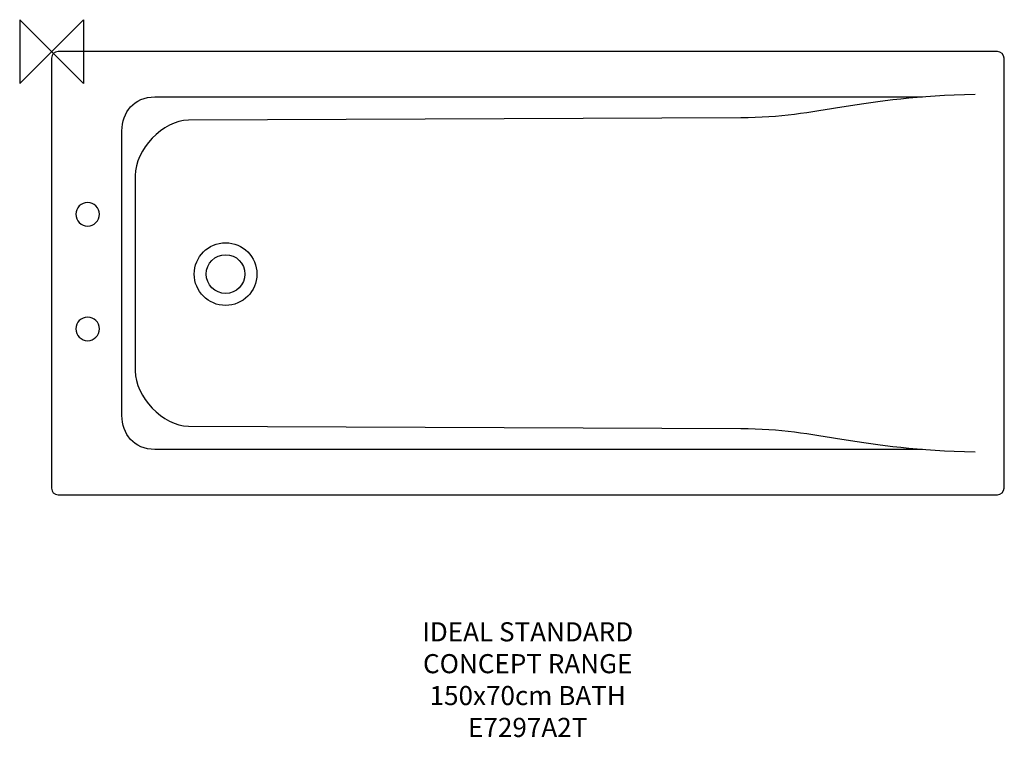
# Model space of a CAD drawing. Units: millimetres. Extents: x -50 to 1495, y -1076 to 50.
import ezdxf

# ---------------------------------------------------------------- set-up
doc = ezdxf.new("R2010")
doc.units = ezdxf.units.MM
doc.header["$MEASUREMENT"] = 0
for name, color, linetype in [('DETAIL', 2, 'Continuous'), ('Origin', 6, 'Continuous'), ('Text', 7, 'Continuous')]:
    doc.layers.add(name, color=color, linetype=linetype)
doc.styles.add('Fastrack', font='simplex.shx')

# ---------------------------------------------------------------- blocks, each defined once
blk = doc.blocks.new('ZPO')
at = {"layer": 'Origin'}
blk.add_lwpolyline([(-50, 50), (-50, -50), (50, 50), (50, -50)], close=True, dxfattribs=at)

msp = doc.modelspace()

# ---------------------------------------------------------------- linework, layer by layer
at = {"layer": 'DETAIL'}
for major_axis, ratio in [((0, 49.1973), 0.999997967), ((0, 30.4085), 1)]:
    msp.add_ellipse((273.0561, -349.1556), major_axis=major_axis, ratio=ratio, dxfattribs=at)
for points in [[(10.2081, 0), (3.9788, 0), (0, -5.0304), (0, -10.1682)], [(1484.1336, 0.0499), (1484.1336, 0.0499), (10.2081, 0), (10.2081, 0)], [(1494.9836, -10.4055), (1494.9836, -5.3826), (1489.154, 0.0499), (1484.1336, 0.0499)], [(0, -10.1682), (0, -10.1682), (0.0125, -347.7457), (0.0125, -347.7457)], [(1495.0011, -347.7457), (1495.0011, -347.7457), (1494.9836, -10.4055), (1494.9836, -10.4055)], [(0.0125, -347.7457), (0.0125, -347.7457), (0, -685.3233), (0, -685.3233)], [(1494.9836, -685.086), (1494.9836, -685.086), (1495.0011, -347.7457), (1495.0011, -347.7457)], [(0, -685.3233), (0, -690.4611), (3.9763, -695.4914), (10.2081, -695.4914)], [(1484.1336, -695.5414), (1489.1565, -695.5414), (1494.9836, -690.1089), (1494.9836, -685.086)], [(10.2081, -695.4914), (10.2081, -695.4914), (1484.1336, -695.5414), (1484.1336, -695.5414)]]:
    msp.add_open_spline(points, degree=3, dxfattribs=at)
for points, knots in [([(1366.4018, -624.2718), (1366.4018, -624.2718), (162.2434, -624.2718), (162.2434, -624.2718), (162.2434, -624.2718), (129.2737, -624.2718), (110.5159, -600.2039), (110.5159, -570.9708), (110.5159, -570.9708), (110.5159, -570.9708), (110.5159, -347.7457), (110.5159, -347.7457), (110.5159, -347.7457), (110.5159, -347.7457), (110.5159, -124.5207), (110.5159, -124.5207), (110.5159, -124.5207), (110.5159, -95.2876), (129.2737, -71.2197), (162.2434, -71.2197), (162.2434, -71.2197), (162.2434, -71.2197), (1366.4018, -71.2197), (1366.4018, -71.2197)], [0, 0, 0, 0, 0.166666667, 0.166666667, 0.166666667, 0.166666667, 0.333333333, 0.333333333, 0.333333333, 0.333333333, 0.5, 0.5, 0.5, 0.5, 0.666666667, 0.666666667, 0.666666667, 0.666666667, 0.833333333, 0.833333333, 0.833333333, 0.833333333, 1, 1, 1, 1]), ([(1449.1482, -67.4631), (1267.5127, -70.9449), (1204.8652, -103.5275), (1081.8183, -104.022), (1081.8183, -104.022), (1081.8183, -104.022), (214.85, -107.5038), (214.85, -107.5038), (214.85, -107.5038), (174.637, -107.6662), (131.2868, -154.2984), (131.2868, -194.5089), (131.2868, -194.5089), (131.2868, -194.5089), (131.2868, -347.7457), (131.2868, -347.7457), (131.2868, -347.7457), (131.2868, -347.7457), (131.2868, -500.9825), (131.2868, -500.9825), (131.2868, -500.9825), (131.2868, -541.1931), (174.637, -587.8253), (214.85, -587.9877), (214.85, -587.9877), (214.85, -587.9877), (1081.8183, -591.4695), (1081.8183, -591.4695), (1081.8183, -591.4695), (1204.8652, -591.964), (1267.5127, -624.5466), (1449.1482, -628.0284)], [0, 0, 0, 0, 0.125, 0.125, 0.125, 0.125, 0.25, 0.25, 0.25, 0.25, 0.375, 0.375, 0.375, 0.375, 0.5, 0.5, 0.5, 0.5, 0.625, 0.625, 0.625, 0.625, 0.75, 0.75, 0.75, 0.75, 0.875, 0.875, 0.875, 0.875, 1, 1, 1, 1]), ([(56.6269, -236.8717), (66.833, -236.8717), (75.1098, -245.1484), (75.1098, -255.3545), (75.1098, -255.3545), (75.1098, -265.5607), (66.833, -273.8374), (56.6269, -273.8374), (56.6269, -273.8374), (46.4208, -273.8374), (38.1441, -265.5607), (38.1441, -255.3545), (38.1441, -255.3545), (38.1441, -245.1484), (46.4208, -236.8717), (56.6269, -236.8717)], [0, 0, 0, 0, 0.25, 0.25, 0.25, 0.25, 0.5, 0.5, 0.5, 0.5, 0.75, 0.75, 0.75, 0.75, 1, 1, 1, 1]), ([(56.6279, -416.6974), (66.8336, -416.6974), (75.111, -424.9723), (75.111, -435.1805), (75.111, -435.1805), (75.111, -445.3861), (66.8336, -453.6635), (56.6279, -453.6635), (56.6279, -453.6635), (46.4198, -453.6635), (38.1449, -445.3861), (38.1449, -435.1805), (38.1449, -435.1805), (38.1449, -424.9723), (46.4198, -416.6974), (56.6279, -416.6974)], [0, 0, 0, 0, 0.25, 0.25, 0.25, 0.25, 0.5, 0.5, 0.5, 0.5, 0.75, 0.75, 0.75, 0.75, 1, 1, 1, 1])]:
    msp.add_open_spline(points, degree=3, knots=knots, dxfattribs=at)

# ---------------------------------------------------------------- block references
at = {"layer": 'Origin'}
msp.add_blockref('ZPO', (0, 0), dxfattribs=at)

# ---------------------------------------------------------------- texts
at = {"layer": 'Text', "insert": (747.1451, -895.5164), "char_height": 30, "width": 2237.2895, "attachment_point": 2, "style": 'Fastrack'}
msp.add_mtext('IDEAL STANDARD\\PCONCEPT RANGE\\P150x70cm BATH\\PE7297A2T', dxfattribs=at)

doc.saveas('drawing.dxf')
